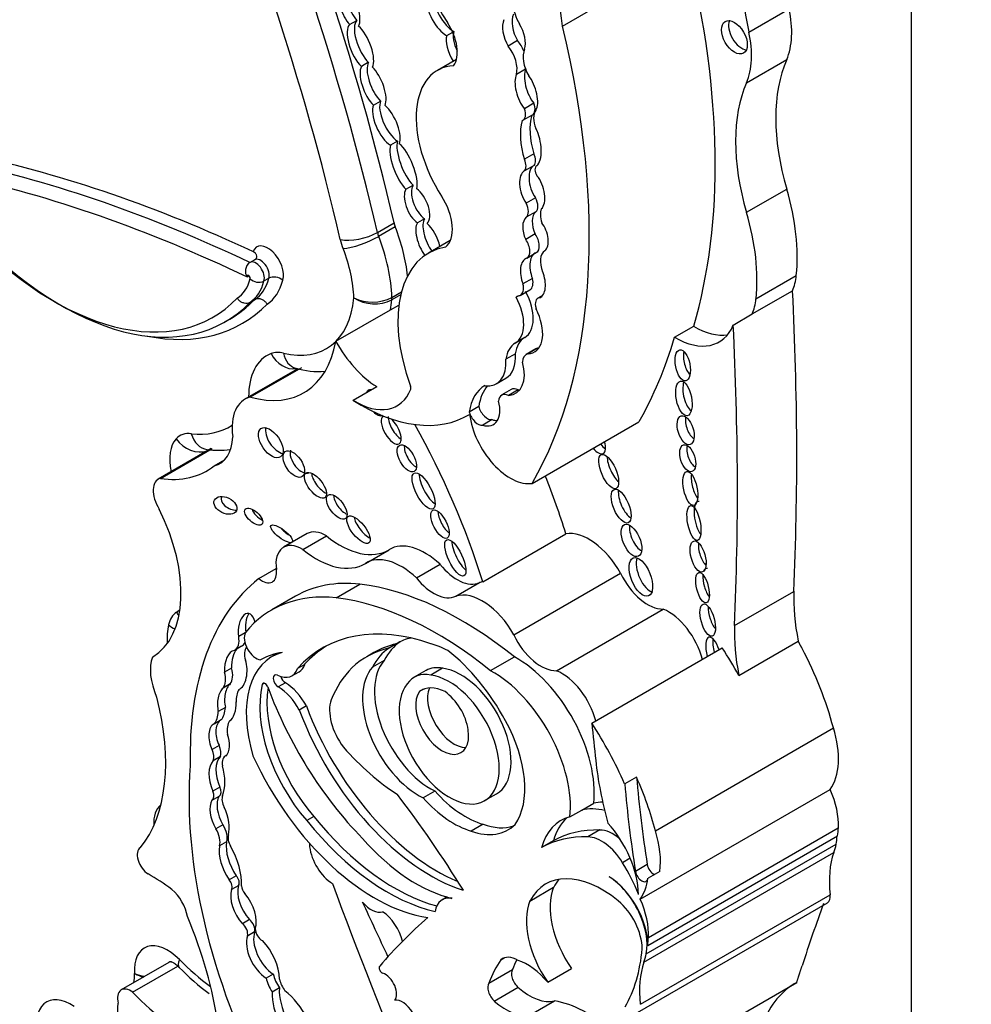
# Model space of a CAD drawing. Units: millimetres. Extents: x 0 to 744, y 0 to 1164.
# Drawn here: x 124 to 134, y 162 to 173 of the extents above; entities that cross this region are included whole.
import ezdxf
from ezdxf import colors
from ezdxf.entities.mleader import LeaderData, LeaderLine
from ezdxf.math import Vec2, Vec3

# ---------------------------------------------------------------- set-up
doc = ezdxf.new("R2010")
doc.units = ezdxf.units.MM
doc.layers.add('DV7_Défaut', color=7, linetype='Continuous')
doc.layers.add('Défaut', color=7, linetype='Continuous')

# ---------------------------------------------------------------- blocks, each defined once
blk = doc.blocks.new('_DOT')
at = {"color": 0}
blk.add_line((0, 0), (-1, 0), dxfattribs=at)
at = {"color": 0, "const_width": 0.333}
blk.add_lwpolyline([(-0.1665, 0, 1), (0.1665, 0, 1)], format="xyb", close=True, dxfattribs=at)
blk = doc.blocks.new('SE6')
at = {"layer": 'DV7_Défaut', "color": 7, "linetype": 'Continuous'}
for p, q in [((133.831, 156.18), (133.831, 179.777)), ((130.014, 173.064), (131.391, 173.859)), ((132.053, 172.999), (132.493, 173.254)), ((127.686, 173.081), (127.764, 173.126)), ((128.748, 172.961), (128.813, 172.999)), ((129.524, 172.906), (129.42, 172.846)), ((127.893, 172.668), (127.815, 172.623)), ((128.854, 172.7), (128.646, 172.579)), ((132.027, 172.444), (132.467, 172.698)), ((129.61, 172.593), (129.51, 172.536)), ((127.946, 172.199), (128.024, 172.244)), ((129.701, 172.221), (129.597, 172.161)), ((129.581, 172.035), (129.685, 172.094)), ((128.21, 171.807), (128.132, 171.762)), ((129.701, 171.667), (129.598, 171.607)), ((129.704, 171.541), (129.6, 171.481)), ((129.733, 171.537), (129.732, 171.536)), ((128.301, 171.279), (128.379, 171.324)), ((132.027, 171.027), (132.468, 171.281)), ((129.72, 171.186), (129.617, 171.126)), ((128.505, 170.956), (128.427, 170.911)), ((129.722, 171.033), (129.618, 170.973)), ((127.99, 170.807), (128.172, 170.912)), ((128.185, 170.869), (128.003, 170.764)), ((129.716, 170.79), (129.612, 170.73)), ((128.787, 170.717), (128.548, 170.579)), ((129.625, 170.526), (129.728, 170.586)), ((126.594, 170.477), (126.645, 170.507)), ((126.748, 170.276), (126.8, 170.306)), ((129.686, 170.304), (129.582, 170.244)), ((132.131, 170.081), (132.572, 170.335)), ((128.244, 170.126), (128.147, 170.07)), ((128.148, 170.096), (128.252, 170.156)), ((129.528, 170.111), (129.507, 170.1)), ((129.552, 170.118), (129.656, 170.178)), ((129.795, 170.116), (129.745, 170.087)), ((132.091, 169.915), (132.532, 170.169)), ((126.594, 170.041), (126.645, 170.071)), ((128.132, 169.96), (128.224, 170.013)), ((127.535, 169.616), (128.132, 169.96)), ((131.883, 169.794), (132.091, 169.915)), ((126.325, 169.831), (126.377, 169.861)), ((131.241, 169.661), (131.45, 169.781)), ((129.601, 169.657), (129.497, 169.597)), ((129.499, 169.48), (129.395, 169.42)), ((129.721, 169.533), (129.617, 169.473)), ((129.741, 169.54), (129.637, 169.48)), ((126.6, 169.007), (127.162, 169.331)), ((127.11, 169.311), (126.541, 168.983)), ((127.723, 168.971), (127.982, 169.121)), ((129.29, 169.152), (129.394, 169.212)), ((129.454, 169.089), (129.35, 169.029)), ((129.529, 169.084), (129.425, 169.024)), ((129.098, 168.902), (128.994, 168.842)), ((129.246, 168.759), (129.142, 168.699)), ((129.683, 168.062), (130.851, 168.736)), ((126.172, 168.442), (125.592, 168.107)), ((125.616, 168.116), (126.181, 168.443)), ((126.204, 168.253), (126.317, 168.318)), ((127.221, 167.513), (126.963, 167.363)), ((129.142, 166.986), (130.051, 167.51)), ((127.173, 167.338), (127.431, 167.487)), ((127.858, 167.187), (128.117, 167.336)), ((128.416, 167.028), (128.675, 167.177)), ((126.693, 167.02), (126.882, 167.13)), ((129.483, 166.404), (130.65, 167.078)), ((127.538, 166.809), (127.798, 166.96)), ((128.847, 166.828), (129.106, 166.977)), ((131.897, 166.506), (132.546, 166.88)), ((127.093, 166.828), (126.833, 166.677)), ((129.949, 166.012), (131.116, 166.686)), ((126.543, 166.427), (126.472, 166.386)), ((131.944, 165.961), (132.593, 166.336)), ((126.504, 166.28), (126.426, 166.235)), ((126.9, 166.204), (126.836, 166.167)), ((127.951, 166.21), (127.873, 166.165)), ((128.196, 166.305), (128.118, 166.26)), ((130.335, 165.438), (131.763, 166.262)), ((128.065, 166.125), (127.935, 166.05)), ((129.228, 166.013), (129.489, 166.163)), ((126.395, 166.042), (126.317, 165.998)), ((127.054, 165.956), (127.132, 166.001)), ((127.194, 166.082), (127.116, 166.037)), ((128.521, 166.016), (128.392, 165.941)), ((128.703, 166.039), (128.574, 165.964)), ((126.983, 165.881), (126.905, 165.836)), ((126.379, 165.868), (126.301, 165.823)), ((126.754, 165.875), (126.73, 165.861)), ((128.492, 165.809), (128.449, 165.784)), ((126.326, 165.611), (126.248, 165.566)), ((127.213, 165.627), (127.135, 165.582)), ((126.282, 165.474), (126.204, 165.429)), ((131.031, 164.262), (132.978, 165.386)), ((126.258, 165.196), (126.18, 165.151)), ((126.272, 165.073), (126.194, 165.028)), ((126.342, 165.088), (126.323, 165.076)), ((130.825, 164.849), (130.695, 164.774)), ((126.267, 164.74), (126.189, 164.695)), ((128.619, 164.696), (128.489, 164.621)), ((130.865, 163.514), (132.943, 164.713)), ((126.18, 164.596), (126.258, 164.641)), ((129.162, 164.591), (129.291, 164.666)), ((130.096, 164.413), (130.226, 164.488)), ((130.226, 164.488), (130.357, 164.563)), ((127.294, 164.418), (127.216, 164.373)), ((126.299, 164.328), (126.221, 164.283)), ((129.146, 164.333), (129.016, 164.258)), ((130.422, 164.27), (130.292, 164.195)), ((130.955, 163.095), (133.032, 164.294)), ((130.947, 163.006), (133.024, 164.205)), ((126.34, 164.14), (126.262, 164.095)), ((129.914, 164.152), (129.784, 164.077)), ((130.931, 162.916), (133.008, 164.115)), ((130.756, 163.96), (130.672, 163.911)), ((130.905, 162.824), (132.982, 164.023)), ((130.942, 163.892), (130.812, 163.817)), ((126.445, 163.769), (126.367, 163.724)), ((131.079, 163.817), (130.95, 163.742)), ((126.472, 163.663), (126.394, 163.619)), ((129.658, 163.493), (129.917, 163.643)), ((128.752, 163.537), (128.7, 163.507)), ((130.866, 162.363), (132.943, 163.562)), ((130.834, 162.274), (132.912, 163.474)), ((126.59, 163.29), (126.512, 163.245)), ((126.646, 163.155), (126.568, 163.11)), ((129.341, 162.85), (129.376, 162.87)), ((125.706, 162.82), (125.188, 162.521)), ((125.312, 162.496), (125.806, 162.782)), ((126.85, 162.694), (126.772, 162.649)), ((129.209, 162.594), (129.469, 162.744)), ((129.854, 162.604), (130.114, 162.754)), ((126.917, 162.542), (126.839, 162.497)), ((129.268, 162.399), (129.528, 162.549)), ((130.501, 161.403), (132.578, 162.603)), ((129.669, 162.25), (129.928, 162.4))]:
    blk.add_line(p, q, dxfattribs=at)
for centre, radius, start, end in [((126.659, 170.385), 0.114, 125.3954, 216.5173), ((126.69, 170.397), 0.135, 225.4732, 295.4076), ((126.861, 170.177), 0.142, 49.3171, 115.3552), ((127.935, 170.514), 0.47, 244.4551, 296.9694), ((127.958, 170.452), 0.426, 238.0337, 296.3288), ((127.344, 170.126), 0.841, 252.9495, 274.6978), ((126.26, 169.363), 0.939, 261.8452, 277.0995), ((127.759, 164.638), 2.693, 224.0094, 233.2711), ((125.515, 163.164), 0.499, 248.7012, 261.8927), ((125.545, 163.098), 0.452, 242.1586, 255.4599)]:
    blk.add_arc(centre, radius, start, end, dxfattribs=at)
for centre, major_axis, ratio, start_param, end_param in [((114.115, 173.995), (10.406, -18.024), 0.57735, 1.086049, 1.368014), ((113.933, 173.89), (10.406, -18.024), 0.57735, 1.086049, 1.368014), ((113.725, 173.77), (10.26, -17.77), 0.57735, 1.086049, 1.364361), ((125.551, 174.94), (3.185, -5.516), 0.57735, 0.920427, 1.169217), ((129.287, 173.553), (0.596, -1.033), 0.57735, 3.516269, 4.815377), ((134.45, 172.41), (-1.763, 3.054), 0.57735, 0.595849, 1.064808), ((125.752, 174.983), (4.196, -7.267), 0.57735, 0.502589, 1.101728), ((127.679, 173.274), (0.084, -0.228), 0.375096, 3.539759, 5.566541), ((127.757, 173.319), (0.084, -0.228), 0.375096, 3.539759, 5.566541), ((127.679, 173.274), (-0.084, 0.228), 0.375096, 3.426103, 5.655593), ((128.692, 173.177), (0.128, -0.222), 0.426186, 3.584403, 5.701973), ((128.77, 173.222), (0.128, -0.222), 0.426186, 3.584403, 5.701973), ((129.718, 173.191), (0.175, -0.303), 0.57735, 4.030142, 4.720296), ((131.763, 173.433), (0.537, -0.93), 0.57735, 0.400784, 1.064808), ((127.882, 172.884), (0.104, -0.252), 0.400966, 3.295744, 5.557339), ((128.571, 172.948), (0.207, -0.358), 0.57735, 0.252226, 1.673784), ((129.484, 172.964), (-0.072, 0.206), 0.498046, 0.451971, 1.999571), ((129.587, 173.024), (-0.072, 0.206), 0.498046, 0.451971, 1.999571), ((131.973, 172.987), (-0.1, 0.173), 0.57735, 0.400325, 2.741267), ((127.804, 172.839), (0.104, -0.252), 0.400966, 3.295744, 5.557339), ((127.804, 172.839), (-0.104, 0.252), 0.400966, 3.466921, 5.62666), ((128.984, 172.808), (0.13, -0.236), 0.431818, 3.523799, 4.559365), ((129.484, 172.964), (0.072, -0.206), 0.498046, 0.578469, 2.026717), ((124.374, 174.188), (4.196, -7.267), 0.57735, 0.322219, 1.101728), ((131.323, 173.179), (0.537, -0.93), 0.57735, 0.400784, 1.064808), ((128.906, 172.763), (0.13, -0.236), 0.431818, 3.523799, 4.829101), ((129.426, 172.767), (-0.138, 0.239), 0.57735, 4.484941, 4.974221), ((129.322, 172.707), (-0.138, 0.239), 0.57735, 3.645054, 4.974221), ((129.787, 172.608), (0.144, -0.25), 0.57735, 3.51354, 4.736475), ((128.02, 172.45), (0.101, -0.243), 0.4161, 3.458427, 5.528816), ((133.981, 171.116), (-1.155, 2), 0.57735, 0.400784, 1.170857), ((127.942, 172.405), (0.101, -0.243), 0.4161, 3.458427, 5.528816), ((127.942, 172.405), (-0.101, 0.243), 0.4161, 3.523575, 5.549516), ((129.209, 171.604), (0.563, -0.975), 0.57735, 2.861998, 4.789216), ((129.723, 172.403), (-0.073, 0.229), 0.439045, 0.449338, 2.339255), ((129.619, 172.343), (-0.073, 0.229), 0.439045, 0.449338, 2.339255), ((129.619, 172.343), (0.073, -0.229), 0.439045, 0.388388, 2.297835), ((133.541, 170.862), (-1.155, 2), 0.57735, 0.400784, 1.170857), ((128.166, 172.034), (0.115, -0.239), 0.41623, 3.476184, 5.716601), ((128.088, 171.989), (0.115, -0.239), 0.41623, 3.476184, 5.716601), ((128.088, 171.989), (-0.115, 0.239), 0.41623, 3.469943, 5.520374), ((129.512, 172.154), (-0.069, 0.12), 0.57735, 3.028633, 4.443198), ((129.616, 172.214), (-0.069, 0.12), 0.57735, 3.141516, 4.443198), ((129.861, 171.963), (-0.115, 0.199), 0.57735, 0.218402, 1.343601), ((130.087, 171.569), (-0.377, 0.653), 0.57735, 0.514948, 1.194655), ((130.191, 171.629), (-0.377, 0.653), 0.57735, 0.514948, 1.194655), ((129.658, 171.779), (0.049, -0.255), 0.447665, 0.238524, 2.1828), ((128.353, 171.565), (0.114, -0.279), 0.348862, 3.542449, 5.597084), ((128.275, 171.52), (0.114, -0.279), 0.348862, 3.542449, 5.597084), ((128.275, 171.52), (-0.114, 0.279), 0.348862, 3.584166, 5.728204), ((128.045, 152.598), (-10.569, 18.306), 0.57735, -0.690426, -0.481585), ((129.521, 171.587), (0.067, -0.116), 0.57735, 0.201509, 1.412324), ((129.624, 171.647), (0.067, -0.116), 0.57735, 0.201509, 1.412324), ((127.916, 152.523), (-10.569, 18.306), 0.57735, -0.696835, -0.481585), ((129.683, 171.267), (-0.074, 0.218), 0.540055, 0.080019, 2.077227), ((129.787, 171.327), (-0.074, 0.218), 0.540055, 0.080019, 2.077227), ((129.777, 171.458), (0.0451, -0.078), 0.57735, 3.11924, 4.781976), ((127.838, 152.478), (-10.514, 18.21), 0.57735, -0.699907, -0.481389), ((129.683, 171.267), (0.074, -0.218), 0.540055, 0.240167, 2.194723), ((128.423, 171.098), (0.094, -0.206), 0.499762, 3.463288, 5.571951), ((128.501, 171.143), (0.094, -0.206), 0.499762, 3.463288, 5.571951), ((128.423, 171.098), (-0.094, 0.206), 0.499762, 3.328243, 5.570336), ((131.021, 171.439), (1.104, -1.912), 0.57735, 0.669581, 1.170857), ((128.483, 171.033), (0.231, -0.401), 0.57735, 0.08997, 1.6708), ((129.644, 171.153), (0.072, -0.124), 0.57735, 0.08976, 1.502567), ((129.54, 171.093), (0.072, -0.124), 0.57735, 0.08976, 1.502567), ((129.931, 170.91), (-0.112, 0.194), 0.57735, 0.396628, 1.233238), ((128.624, 170.748), (0.096, -0.228), 0.427384, 3.416382, 5.222496), ((129.719, 170.789), (-0.083, 0.195), 0.576833, 0.172049, 1.631703), ((129.823, 170.849), (-0.083, 0.195), 0.576833, 0.172049, 1.631703), ((130.581, 171.184), (1.104, -1.912), 0.57735, 0.669581, 1.170857), ((124.452, 172.895), (-1.74, 3.014), 0.57735, 1.949463, 3.307557), ((128.32, 170.879), (-0.11, 0.191), 0.57735, 1.086049, 1.301754), ((127.215, 170.793), (0.789, -1.366), 0.57735, 0.924162, 1.301754), ((128.546, 170.703), (0.096, -0.228), 0.427384, 3.416382, 5.231783), ((128.546, 170.703), (-0.096, 0.228), 0.427384, 4.309929, 5.587357), ((129.719, 170.789), (0.083, -0.195), 0.576833, 0.176056, 1.99512), ((124.53, 172.94), (-1.795, 3.11), 0.57735, 1.952581, 3.305306), ((127.792, 170.85), (0.286, 0.067), 0.380475, 3.815832, 5.386628), ((127.931, 170.654), (-0.257, 0.445), 0.57735, 1.086049, 1.301754), ((127.823, 170.75), (0.274, 0.105), 0.217032, 3.774446, 5.345242), ((128.139, 170.774), (-0.11, 0.191), 0.57735, 1.086049, 1.301754), ((127.034, 170.688), (0.789, -1.366), 0.57735, 0.825007, 1.301754), ((129.545, 170.664), (-0.079, 0.138), 0.57735, 3.107735, 4.862579), ((129.649, 170.724), (-0.079, 0.138), 0.57735, 3.141593, 4.862579), ((126.79, 170.438), (0.121, -0.21), 0.57735, 0.487221, 3.585841), ((126.826, 170.568), (0.642, -1.111), 0.57735, 0.82915, 1.301754), ((129.358, 169.177), (0.81, -1.402), 0.57735, 2.931926, 4.425899), ((126.712, 170.393), (0.066, -0.115), 0.57735, 0.444543, 3.142129), ((129.691, 170.308), (0.07, -0.216), 0.546342, 3.13394, 4.834763), ((129.794, 170.368), (0.07, -0.216), 0.546342, 3.13394, 4.834763), ((129.948, 170.393), (-0.124, 0.215), 0.57735, 0.031095, 1.322753), ((126.66, 170.363), (0.066, -0.115), 0.57735, 0.444543, 3.142129), ((126.059, 170.762), (0.391, -0.677), 0.57735, 0.015663, 0.54776), ((126.582, 170.318), (0.0111, -0.0193), 0.57735, 0.302281, 4.42121), ((126.189, 170.836), (0.446, -0.772), 0.57735, 0.025197, 0.538521), ((129.571, 170.326), (-0.086, 0.148), 0.57735, 3.141475, 4.246119), ((129.691, 170.308), (0.07, -0.216), 0.546342, 0.032886, 1.713036), ((131.898, 170.815), (0.48, -0.831), 0.57735, 0.420533, 0.669581), ((126.137, 170.807), (0.446, -0.772), 0.57735, 0.025197, 0.538521), ((126.266, 170.881), (0.501, -0.868), 0.57735, 0.032988, 0.538514), ((129.467, 170.266), (-0.086, 0.148), 0.57735, 3.086274, 4.246119), ((126.677, 170.833), (-0.751, 1.3), 0.57735, 2.628645, 3.818258), ((127.992, 170.178), (0.11, -0.191), 0.57735, 0.680219, 0.825007), ((129.271, 169.988), (0.226, -0.391), 0.57735, 0.000949, 1.523706), ((129.616, 169.934), (0.099, -0.172), 0.57735, 2.867776, 3.243198), ((129.375, 170.048), (0.226, -0.391), 0.57735, 0.000949, 1.523706), ((129.813, 169.969), (0.068, -0.118), 0.57735, 2.889493, 4.33479), ((131.457, 170.56), (0.48, -0.831), 0.57735, 0.420533, 0.669581), ((106.597, 183.353), (18.371, -31.819), 0.57735, 0.735659, 0.845062), ((124.659, 173.015), (-1.85, 3.205), 0.57735, 2.671434, 3.303286), ((124.581, 172.97), (-1.795, 3.11), 0.57735, 3.141593, 3.305306), ((126.885, 170.953), (0.898, -1.555), 0.57735, 0.598572, 0.680219), ((129.616, 169.934), (0.099, -0.172), 0.57735, 1.216308, 1.47879), ((129.494, 169.873), (-0.215, 0.373), 0.57735, 2.847183, 4.531881), ((131.249, 170.44), (-0.48, 0.831), 0.57735, 2.344704, 3.562126), ((131.457, 170.56), (-0.48, 0.831), 0.57735, 2.344704, 2.922205), ((105.948, 182.979), (18.371, -31.819), 0.57735, 0.735659, 0.845062), ((129.858, 169.212), (-0.257, 0.445), 0.57735, 0.000949, 0.641921), ((125.543, 174.863), (4.196, -7.267), 0.57735, 0.322219, 0.502589), ((126.287, 170.608), (-0.898, 1.555), 0.57735, 2.605371, 3.740164), ((128.008, 169.853), (-0.458, 0.793), 0.57735, 1.537624, 2.316963), ((129.755, 169.152), (-0.257, 0.445), 0.57735, 0.000949, 0.641921), ((127.27, 168.618), (0.487, -0.844), 0.57735, 3.057369, 3.938913), ((127.06, 169.026), (-0.257, 0.445), 0.57735, 5.770238, 6.198961), ((127.034, 169.602), (-0.109, 0.273), 0.813602, 1.68921, 2.957586), ((127.17, 169.607), (0.073, 0.285), 0.711415, 2.177499, 3.141704), ((129.14, 169.653), (-0.255, 0.441), 0.57735, 3.141593, 4.008718), ((129.707, 169.315), (0.091, -0.157), 0.57735, 2.935618, 3.93433), ((129.811, 169.375), (0.091, -0.157), 0.57735, 2.935618, 3.141593), ((129.597, 169.933), (-0.215, 0.373), 0.57735, -3.436003, -3.385108), ((131.421, 169.405), (-0.033, 0.169), 0.455149, 0.851378, 2.59797), ((129.036, 169.593), (-0.255, 0.441), 0.57735, 2.726052, 4.008718), ((129.275, 169.44), (-0.228, 0.394), 0.57735, 2.8405, 4.267254), ((128.324, 169.123), (0.0233, -0.0404), 0.57735, 0.428569, 1.284306), ((129.586, 168.396), (0.423, -0.733), 0.57735, 3.1343, 3.775282), ((129.69, 168.456), (0.423, -0.733), 0.57735, 3.333962, 3.775282), ((131.421, 169.036), (-0.037, 0.189), 0.434104, 0.687569, 2.750109), ((126.881, 168.393), (0.34, -0.59), 0.57735, 2.978297, 4.097741), ((127.748, 169.704), (-0.458, 0.793), 0.57735, 2.316963, 3.570161), ((127.969, 168.944), (-0.079, 0.136), 0.50156, 0, 0.367257), ((127.969, 168.944), (-0.079, 0.136), 0.50156, 5.912598, 6.283185), ((129.431, 168.887), (0.082, -0.141), 0.57735, 2.408393, 3.87442), ((129.535, 168.947), (0.082, -0.141), 0.57735, 2.408393, 3.141593), ((129.379, 169.5), (-0.228, 0.394), 0.57735, -3.442686, -3.371635), ((127.801, 170.852), (-1.181, 2.045), 0.57735, 2.309002, 3.154569), ((129.192, 168.888), (-0.071, 0.123), 0.57735, 1.142706, 2.917063), ((129.089, 169), (-0.17, 0.294), 0.57735, 2.577453, 4.263863), ((127.969, 168.944), (-0.079, 0.136), 0.50156, 2.026865, 3.128298), ((128.14, 168.647), (0.087, -0.153), 0.436225, 3.162326, 6.283185), ((128.218, 168.692), (0.087, -0.153), 0.436225, 3.768839, 5.66084), ((129.089, 168.828), (-0.071, 0.123), 0.57735, 1.142706, 2.917063), ((129.442, 168.64), (0.318, -0.551), 0.57735, 4.082994, 6.063623), ((131.453, 168.695), (-0.049, 0.157), 0.505719, 0.781253, 2.589952), ((125.5, 170.189), (-0.871, 1.508), 0.57735, 2.733507, 3.176012), ((128.14, 168.647), (0.087, -0.153), 0.436225, 0, 2.179114), ((125.621, 167.251), (-2.715, 4.702), 0.57735, 4.337085, 4.688585), ((129.193, 169.06), (-0.17, 0.294), 0.57735, 2.577453, 2.831162), ((126.088, 168.138), (0.257, -0.445), 0.57735, 2.733507, 3.327763), ((126.161, 168.725), (0.035, 0.292), 0.749448, 2.082224, 3.142221), ((126.901, 168.552), (-0.107, 0.155), 0.534082, 0.408038, 2.636024), ((126.115, 168.1), (0.281, -0.487), 0.57735, 3.327763, 4.214963), ((125.995, 168.668), (0.219, -0.196), 0.802388, 4.456367, 5.847771), ((125.924, 168.868), (-0.341, 0.591), 0.57735, 2.975848, 3.895602), ((128.39, 168.38), (-0.08, 0.143), 0.487404, 0.601789, 2.551651), ((130.456, 168.597), (0.081, -0.164), 0.429475, 5.173887, 5.70524), ((130.378, 168.552), (0.081, -0.164), 0.429475, 0, 1.167964), ((131.461, 168.382), (-0.047, 0.146), 0.506155, 0.714637, 2.641882), ((127.152, 168.318), (-0.093, 0.137), 0.533347, 0.384704, 3.086668), ((130.378, 168.552), (0.081, -0.164), 0.429475, 5.173887, 6.283185), ((125.11, 169.964), (-1.018, 1.763), 0.57735, 2.715022, 3.219777), ((130.611, 168.244), (-0.081, 0.185), 0.394452, 0.759609, 2.471199), ((127.39, 168.086), (-0.105, 0.133), 0.451125, 0.557104, 2.453814), ((128.573, 168.024), (0.103, -0.196), 0.373216, 3.732741, 5.722343), ((126.53, 167.776), (2.715, -4.702), 0.57735, 1.195493, 1.323536), ((131.504, 168.058), (-0.038, 0.185), 0.386094, 0.887581, 2.510241), ((125.726, 167.875), (0.134, -0.232), 0.57735, 2.975991, 4.783972), ((127.623, 167.851), (-0.095, 0.128), 0.474585, 0.578733, 2.453932), ((130.734, 167.858), (0.077, -0.182), 0.422957, 3.75641, 5.772953), ((126.405, 167.866), (0.12, -0.058), 0.65233, 3.210667, 5.381942), ((131.531, 167.673), (-0.038, 0.191), 0.349634, 0, 2.578695), ((131.531, 167.673), (-0.038, 0.191), 0.349634, 6.054508, 6.283185), ((124.758, 167.484), (0.766, -1.326), 0.57735, 0.008657, 1.462958), ((126.714, 167.743), (0.0916, -0.0814), 0.481168, 3.806102, 5.301714), ((128.753, 167.66), (-0.079, 0.153), 0.414584, 0.700156, 2.481314), ((127.861, 167.6), (-0.114, 0.144), 0.397029, 0.598095, 2.424497), ((130.86, 167.49), (-0.076, 0.174), 0.483488, 0.656682, 2.592097), ((127.02, 167.555), (0.117, -0.09), 0.311643, 4.162887, 5.007536), ((127.422, 167.164), (0.201, -0.348), 0.57735, 2.323684, 3.141593), ((130.305, 166.902), (0.335, -0.58), 0.57735, 1.540603, 2.922956), ((127.164, 167.015), (0.201, -0.348), 0.57735, 2.323684, 4.101713), ((127.578, 168.256), (-0.533, 0.923), 0.57735, 2.159934, 3.152139), ((128.511, 166.662), (0.391, -0.677), 0.57735, 2.055982, 3.152139), ((128.92, 167.293), (0.094, -0.197), 0.347019, 3.800973, 5.678079), ((131.589, 167.314), (-0.048, 0.169), 0.436631, 0.840508, 2.522934), ((127.32, 168.106), (-0.533, 0.923), 0.57735, 2.159934, 3.152139), ((128.253, 166.513), (0.391, -0.677), 0.57735, 2.055982, 3.152139), ((128.861, 167.431), (0.258, -0.447), 0.57735, 4.960035, 6.231558), ((130.95, 167.083), (0.083, -0.208), 0.474672, 3.642468, 5.974186), ((126.728, 167.178), (-0.112, 0.194), 0.57735, 2.131818, 4.101713), ((130.946, 167.163), (0.261, -0.452), 0.57735, 4.57, 5.978782), ((131.625, 166.965), (-0.041, 0.166), 0.377742, 0, 0.55808), ((131.625, 166.965), (-0.041, 0.166), 0.377742, 6.036465, 6.283185), ((129.1, 163.268), (-2.234, 3.869), 0.57735, 0.080897, 0.817855), ((128.596, 164.224), (1.503, -2.603), 0.57735, 2.741076, 3.141593), ((128.907, 163.095), (-2.125, 3.68), 0.57735, 5.303099, 5.875845), ((128.603, 167.282), (0.258, -0.447), 0.57735, 4.960035, 6.231558), ((129.396, 166.377), (-0.335, 0.58), 0.57735, 6.064549, 6.158193), ((131.625, 166.965), (-0.041, 0.166), 0.377742, 0.845197, 2.513), ((128.336, 164.074), (1.503, -2.603), 0.57735, 2.741076, 3.358226), ((129.138, 166.228), (0.335, -0.58), 0.57735, 1.540603, 3.016601), ((133.995, 165.961), (-1.026, 1.777), 0.57735, 0.735659, 1.047521), ((128.647, 162.944), (-2.125, 3.68), 0.57735, 5.303099, 5.875845), ((126.058, 166.214), (-0.257, 0.445), 0.57735, 0.040165, 0.552845), ((125.148, 167.709), (0.619, -1.072), 0.57735, 0.040165, 0.107367), ((125.999, 166.772), (0.164, -0.244), 0.815838, 4.655663, 4.814961), ((126.563, 166.457), (-0.012, -0.182), 0.522954, 2.097482, 5.149765), ((126.641, 166.502), (-0.012, -0.182), 0.522954, 3.906169, 5.149765), ((131.17, 166.199), (0.282, -0.489), 0.57735, 1.128134, 2.491093), ((131.694, 166.619), (-0.049, 0.176), 0.395782, 0.88592, 2.460829), ((126.287, 166.019), (-0.423, 0.733), 0.57735, 0.552845, 0.86388), ((125.912, 166.635), (0.286, -0.067), 0.694866, 4.073629, 4.381717), ((126.663, 166.299), (-0.092, 0.159), 0.57735, 0.354196, 2.737778), ((129.028, 163.421), (1.639, -2.839), 0.57735, 2.552723, 3.326407), ((133.346, 165.586), (-1.026, 1.777), 0.57735, 0.735659, 1.047521), ((126.306, 166.443), (0.12, -0.208), 0.57735, 0.002454, 0.984598), ((126.384, 166.488), (0.12, -0.208), 0.57735, 0.002454, 0.38178), ((128.947, 165.164), (0.682, -1.182), 0.57735, 3.179658, 3.509325), ((128.895, 165.134), (0.682, -1.182), 0.57735, 2.945601, 3.16637), ((129.778, 166.489), (0.261, -0.452), 0.57735, 4.57, 5.978782), ((131.67, 166.179), (-0.053, 0.2), 0.358073, 0, 1.538747), ((131.67, 166.179), (-0.053, 0.2), 0.358073, 4.939194, 6.283185), ((131.748, 166.224), (-0.053, 0.2), 0.358073, 0.727608, 1.538747), ((126.44, 166.017), (-0.003, 0.219), 0.564956, 0.085364, 1.653785), ((126.518, 166.062), (-0.003, 0.219), 0.564956, 0.525637, 1.653785), ((127.514, 164.992), (0.678, -1.174), 0.57735, 2.986847, 4.319308), ((126.675, 166.114), (-0.099, 0.171), 0.57735, 0.201587, 1.167412), ((127.719, 164.373), (-1.013, 1.755), 0.57735, 6.065211, 6.277253), ((129.106, 163.466), (1.639, -2.839), 0.57735, 3.165358, 3.326407), ((129.145, 163.963), (1.272, -2.203), 0.57735, 2.963886, 3.279607), ((128.817, 165.089), (-0.682, 1.182), 0.57735, 0.024777, 0.367732), ((129.223, 164.008), (1.272, -2.203), 0.57735, 2.963886, 3.141593), ((128.817, 165.089), (-0.682, 1.182), 0.57735, -0.725356, -0.532544), ((128.563, 165.078), (-0.79, 1.368), 0.57735, 4.662194, 5.321444), ((130.592, 165.288), (1.306, -2.262), 0.57735, 1.534966, 1.66968), ((131.241, 165.663), (1.306, -2.262), 0.57735, 1.132572, 1.500754), ((125.897, 165.794), (-0.277, 0.479), 0.57735, 0.432477, 1.387121), ((126.44, 166.017), (0.003, -0.219), 0.564956, 0.250498, 2.095862), ((128.571, 165.431), (0.434, -0.752), 0.57735, 3.324762, 5.576005), ((129.508, 165.166), (-0.604, 1.047), 0.57735, 3.812908, 5.520313), ((126.146, 166.023), (0.129, -0.223), 0.57735, 0.229121, 1.139866), ((126.224, 166.068), (0.129, -0.223), 0.57735, 0.229121, 1.139866), ((126.876, 166.265), (-0.178, 0.309), 0.57735, 2.443768, 3.615799), ((126.954, 166.31), (-0.178, 0.309), 0.57735, 3.141593, 3.615799), ((129.196, 163.935), (-1.3, 2.252), 0.57735, 0.155225, 0.414379), ((128.441, 165.356), (0.434, -0.752), 0.57735, 3.324762, 5.576005), ((128.841, 165.463), (0.319, -0.553), 0.57735, 2.664854, 3.141593), ((128.905, 165.335), (-0.387, 0.67), 0.57735, 3.141593, 5.874748), ((129.247, 165.015), (0.604, -1.047), 0.57735, 0.671315, 2.37872), ((130.003, 165.525), (0.282, -0.489), 0.57735, 1.128134, 2.491093), ((126.762, 165.834), (0.0233, -0.0404), 0.57735, 1.275814, 3.683928), ((126.903, 165.899), (0.0374, -0.0648), 0.57735, 2.443768, 5.537021), ((126.981, 165.944), (0.0374, -0.0648), 0.57735, 4.314199, 5.537021), ((126.974, 165.514), (0.228, -0.395), 0.57735, 1.523094, 2.328192), ((128.775, 165.26), (-0.387, 0.67), 0.57735, 0.208735, 5.874748), ((128.711, 165.388), (0.319, -0.553), 0.57735, 2.664854, 3.41863), ((126.342, 165.647), (0.002, 0.193), 0.529237, 0.429321, 2.003124), ((126.42, 165.692), (0.002, 0.193), 0.529237, 0.429321, 2.003124), ((126.737, 165.504), (-0.208, 0.359), 0.57735, 0.329131, 0.794605), ((127.622, 165.091), (-0.65, 1.125), 0.57735, 0.542335, 1.899275), ((127.7, 165.136), (-0.65, 1.125), 0.57735, 0.624034, 1.899275), ((128.544, 165.903), (1.405, -2.434), 0.57735, 4.417406, 5.12876), ((126.896, 165.469), (0.228, -0.395), 0.57735, 1.523094, 2.328192), ((128.698, 165.47), (-0.205, 0.354), 0.57735, 0.250928, 5.388459), ((128.757, 165.3), (0.287, -0.497), 0.57735, 2.423335, 3.216052), ((128.828, 165.545), (-0.205, 0.354), 0.57735, 0.405301, 2.818701), ((123.935, 166.007), (1.229, -2.129), 0.57735, 0.213869, 1.122623), ((126.342, 165.647), (-0.002, -0.193), 0.529237, 0.310618, 1.700138), ((127.8, 165.393), (-0.236, 0.409), 0.57735, 0.474982, 1.776936), ((125.937, 165.77), (0.221, -0.383), 0.57735, 0.242315, 0.71957), ((126.014, 165.815), (0.221, -0.383), 0.57735, 0.242315, 0.71957), ((128.568, 165.659), (1.154, -2), 0.57735, 4.427017, 5.721178), ((128.645, 165.703), (1.154, -2), 0.57735, 4.427017, 5.635406), ((126.336, 165.292), (-0.046, 0.186), 0.558543, 0.087703, 1.967554), ((126.555, 165.239), (-0.148, 0.257), 0.57735, 0.277538, 0.963952), ((128.819, 165.177), (0.554, -0.96), 0.57735, 0.257699, 1.536645), ((126.258, 165.247), (-0.046, 0.186), 0.558543, 0.087703, 1.967554), ((129.164, 164.464), (1.306, -2.262), 0.57735, 1.379484, 1.66968), ((170.286, 148.184), (-28.473, 49.317), 0.57735, 0.910739, 0.919007), ((132.37, 165.431), (0.47, -0.813), 0.57735, 0.255655, 1.196191), ((126.258, 165.247), (0.046, -0.186), 0.558543, 0.361627, 1.808597), ((126.081, 165.134), (0.084, -0.145), 0.57735, 0.485551, 1.362574), ((126.159, 165.179), (0.084, -0.145), 0.57735, 0.485551, 1.362574), ((128.312, 166.473), (1.151, -1.993), 0.57735, 5.056647, 5.434697), ((126.4, 164.737), (-0.18, 0.312), 0.57735, 0.157167, 1.376583), ((126.478, 164.782), (-0.18, 0.312), 0.57735, 0.157167, 1.376583), ((126.397, 164.947), (0.074, -0.129), 0.57735, 2.955287, 4.219039), ((127.96, 165.423), (-1.162, 2.013), 0.57735, 1.411032, 2.717668), ((132.718, 164.043), (-1.67, 2.892), 0.57735, 0.919006, 1.149569), ((129.575, 162.513), (-2.579, 4.466), 0.57735, 0.699503, 1.481828), ((125.918, 165.026), (0.285, -0.494), 0.57735, 0.428769, 1.142027), ((129.294, 164.539), (1.306, -2.262), 0.57735, 1.132572, 1.379484), ((138.611, 161.268), (-5.534, 9.586), 0.57735, 0.886769, 0.986337), ((126.13, 164.683), (-0.0502, 0.087), 0.57735, 3.101503, 4.518176), ((126.208, 164.728), (-0.0502, 0.087), 0.57735, 3.141593, 4.518176), ((128.954, 165.318), (0.553, -0.957), 0.57735, 5.055564, 5.745667), ((138.482, 161.193), (-5.534, 9.586), 0.57735, 0.886769, 0.986337), ((132.521, 164.622), (0.362, -0.627), 0.57735, 0.730461, 1.387527), ((126.372, 164.374), (-0.152, 0.264), 0.57735, 0.332293, 1.583011), ((126.45, 164.419), (-0.152, 0.264), 0.57735, 0.332293, 1.583011), ((126.395, 164.545), (-0.075, 0.129), 0.57735, 0.428769, 1.447438), ((125.182, 160.938), (-3.974, 6.884), 0.57735, 4.767936, 4.928827), ((128.824, 165.244), (0.553, -0.957), 0.57735, 5.055564, 5.745667), ((125.872, 164.154), (0.233, -0.403), 0.57735, 3.229062, 3.991285), ((126.099, 164.45), (0.191, -0.331), 0.57735, 0.511981, 1.447438), ((130.701, 163.447), (-0.577, 0.999), 0.57735, 5.776461, 6.118499), ((130.832, 163.523), (-0.577, 0.999), 0.57735, 5.978501, 6.118499), ((128.101, 165.635), (1.253, -2.17), 0.57735, 4.975063, 5.795743), ((128.179, 165.68), (1.253, -2.17), 0.57735, 4.975063, 5.760677), ((130.571, 163.372), (0.577, -0.999), 0.57735, 2.976906, 3.658015), ((130.701, 163.447), (0.577, -0.999), 0.57735, 3.254329, 3.658015), ((126.135, 164.216), (-0.094, 0.163), 0.57735, 3.611954, 4.794434), ((126.213, 164.261), (-0.094, 0.163), 0.57735, 3.611954, 4.794434), ((128.878, 165.203), (-0.539, 0.933), 0.57735, 2.537495, 3.301547), ((129.008, 165.278), (-0.539, 0.933), 0.57735, 2.537495, 3.020847), ((131.222, 161.865), (-1.317, 2.282), 0.57735, 5.941728, 6.276311), ((130.572, 163.838), (-0.236, 0.409), 0.57735, 5.286052, 5.963164), ((130.271, 163.882), (0.406, -0.704), 0.57735, 0.809088, 1.924453), ((132.044, 164.927), (0.7, -1.212), 0.57735, 0.648031, 0.730461), ((126.453, 164.131), (-0.069, 0.12), 0.57735, 0.511981, 1.548945), ((128.416, 165.252), (0.962, -1.666), 0.57735, 5.04995, 5.788133), ((131.093, 161.79), (-1.317, 2.282), 0.57735, 5.941728, 6.276311), ((130.442, 163.763), (-0.236, 0.409), 0.57735, 4.741016, 5.963164), ((130.422, 164.307), (0.47, -0.813), 0.57735, 0.640987, 1.196191), ((132.58, 164.465), (0.309, -0.536), 0.57735, 0.580708, 0.762258), ((125.483, 163.929), (0.086, -0.149), 0.57735, 3.14381, 5.49093), ((126.534, 163.882), (-0.195, 0.338), 0.57735, 0.610143, 1.70751), ((126.612, 163.927), (-0.195, 0.338), 0.57735, 0.610143, 1.70751), ((126.066, 163.926), (0.31, -0.537), 0.57735, 0.753136, 1.548945), ((127.361, 164.039), (0.081, -0.14), 0.57735, 3.786076, 4.075195), ((127.504, 163.981), (0.183, -0.317), 0.57735, 4.075195, 5.47508), ((132.044, 164.927), (0.7, -1.212), 0.57735, 0.462315, 0.560247), ((133.859, 163.177), (-0.654, 1.133), 0.57735, 0.462315, 0.920746), ((130.125, 163.503), (-0.588, 1.018), 0.57735, 4.449882, 4.780883), ((131.01, 163.869), (-0.0493, 0.0854), 0.57735, 0.986337, 2.500605), ((125.467, 161.262), (-1.553, 2.69), 0.57735, -0.910339, -0.792255), ((126.425, 163.722), (-0.0383, 0.0663), 0.57735, 3.388375, 5.126427), ((130.445, 162.618), (0.613, -1.062), 0.57735, 2.148875, 3.493443), ((130.705, 162.768), (0.613, -1.062), 0.57735, 3.354855, 3.493443), ((130.51, 163.262), (-0.309, 0.536), 0.57735, 3.919275, 5.462343), ((130.503, 163.266), (0.309, -0.536), 0.57735, 0.580708, 2.305378), ((130.881, 163.794), (-0.0493, 0.0854), 0.57735, 0.986337, 3.78258), ((130.292, 164.232), (0.47, -0.813), 0.57735, 0.255655, 0.640987), ((125.689, 163.392), (0.162, -0.281), 0.57735, 1.014384, 2.127581), ((126.603, 163.423), (-0.155, 0.268), 0.57735, 0.484853, 1.930519), ((126.347, 163.677), (-0.0383, 0.0663), 0.57735, 3.388375, 5.126427), ((126.68, 163.468), (-0.155, 0.268), 0.57735, 0.484853, 1.930519), ((126.561, 163.622), (0.0406, -0.0703), 0.57735, 3.894728, 5.102269), ((144.352, 164.317), (-13.501, 23.384), 0.57735, 1.274657, 1.456548), ((130.453, 163.094), (-0.406, 0.704), 0.57735, 0.41479, 1.724867), ((126.436, 163.397), (0.162, -0.28), 0.57735, 0.456526, 1.89007), ((128.901, 163.159), (0.201, -0.348), 0.57735, 2.697992, 3.74753), ((130.444, 163.422), (0.362, -0.627), 0.57735, 0.730461, 1.387527), ((132.834, 163.608), (-0.078, 0.134), 0.57735, 3.141593, 4.062339), ((127.923, 163.634), (0.144, -0.25), 0.57735, 5.014473, 6.148404), ((-156.783, 85.293), (250.11, -433.204), 0.57735, 1.419795, 1.421118), ((130.193, 162.944), (0.406, -0.704), 0.57735, 3.556383, 4.866459), ((130.555, 163.161), (-0.234, 0.405), 0.57735, 3.93028, 5.290467), ((155.945, 140.846), (-17.281, 29.931), 0.57735, 0.449554, 0.480128), ((123.971, 163.011), (1.629, -2.822), 0.57735, 0.952813, 1.354494), ((136.087, 151.961), (-6.842, 11.851), 0.57735, 0.108948, 0.201436), ((128.031, 163.102), (0.173, -0.3), 0.57735, 1.092114, 2.292063), ((126.5, 163.172), (-0.0501, 0.0867), 0.57735, 3.645782, 5.325734), ((126.578, 163.217), (-0.0501, 0.0867), 0.57735, 3.645782, 5.325734), ((126.726, 163.148), (0.0522, -0.0904), 0.57735, 3.96434, 5.555689), ((126.785, 162.904), (-0.161, 0.279), 0.57735, 0.471822, 2.299421), ((126.863, 162.949), (-0.161, 0.279), 0.57735, 0.471822, 2.299421), ((129.966, 163.728), (0.7, -1.212), 0.57735, 0.648031, 0.730461), ((125.695, 162.534), (0.257, -0.445), 0.57735, 1.996943, 4.03205), ((126.628, 162.804), (0.206, -0.357), 0.57735, 0.791748, 1.995333), ((129.111, 164.189), (1.261, -2.183), 0.57735, 0.312896, 0.691452), ((129.526, 162.57), (0.168, -0.292), 0.57735, 2.343418, 3.244267), ((129.966, 163.728), (0.7, -1.212), 0.57735, 0.462315, 0.560247), ((126.031, 162.973), (0.209, 0.207), 0.337511, 2.48131, 3.14207), ((126.345, 164.158), (1.051, -1.82), 0.57735, -1.144649, -0.907399), ((128.042, 162.744), (-0.0233, 0.0404), 0.57735, 0.201436, 2.56849), ((130.79, 161.046), (-1.184, 2.05), 0.57735, 0.260851, 0.45014), ((131.05, 161.195), (-1.184, 2.05), 0.57735, 0.376009, 0.45014), ((129.633, 162.268), (-0.324, 0.56), 0.57735, 4.994489, 5.728477), ((131.782, 161.978), (-0.654, 1.133), 0.57735, 0.462315, 0.920746), ((124.667, 163.112), (-0.472, 0.817), 0.57735, 3.753823, 3.890396), ((126.955, 162.607), (-0.135, 0.234), 0.57735, 1.075367, 1.707858), ((127.033, 162.652), (-0.135, 0.234), 0.57735, 1.075367, 1.707858), ((128.075, 162.548), (-0.088, 0.152), 0.57735, 3.310247, 5.710082), ((129.553, 162.642), (-0.068, 0.118), 0.57735, 0.281996, 2.087828), ((125.29, 162.345), (0.101, -0.176), 0.57735, 2.201104, 4.224328), ((127.275, 162.309), (-0.254, 0.439), 0.57735, 0.721629, 2.268723), ((127.064, 162.602), (0.106, -0.184), 0.57735, 4.204437, 4.890398), ((129.294, 162.492), (0.068, -0.118), 0.57735, 3.423588, 5.22942), ((129.653, 163.003), (0.334, -0.579), 0.57735, 5.22942, 6.119959), ((133.633, 160.739), (1.071, -1.855), 0.57735, 3.126979, 3.581225), ((124.636, 161.925), (0.267, -0.463), 0.57735, 2.26448, 4.245526), ((125.956, 163.933), (1.198, -2.075), 0.57735, 5.107579, 5.573277), ((127.197, 162.264), (-0.254, 0.439), 0.57735, 0.721629, 2.268723), ((126.891, 162.044), (0.322, -0.558), 0.57735, 0.916283, 2.1632), ((124.278, 162.887), (-0.619, 1.071), 0.57735, 2.347576, 3.921252), ((128.265, 162.206), (-0.111, 0.192), 0.57735, 3.330538, 6.094612), ((129.393, 162.853), (0.334, -0.579), 0.57735, 5.22942, 6.119959), ((130.307, 160.945), (-0.803, 1.391), 0.57735, 5.271963, 5.83814)]:
    blk.add_ellipse(centre, major_axis=major_axis, ratio=ratio, start_param=start_param, end_param=end_param, dxfattribs=at)
for centre, major_axis, ratio in [((131.895, 172.942), (-0.1, 0.173), 0.57735), ((131.33, 169.353), (-0.033, 0.169), 0.455149), ((131.343, 168.991), (-0.037, 0.189), 0.434104), ((131.362, 168.643), (-0.049, 0.157), 0.505719), ((126.823, 168.507), (-0.107, 0.155), 0.534082), ((128.312, 168.335), (-0.08, 0.143), 0.487404), ((131.384, 168.337), (-0.047, 0.146), 0.506155), ((127.075, 168.273), (-0.093, 0.137), 0.533347), ((130.52, 168.191), (-0.081, 0.185), 0.394452), ((127.312, 168.041), (-0.105, 0.133), 0.451125), ((128.495, 167.979), (0.103, -0.196), 0.373216), ((131.413, 168.006), (-0.038, 0.185), 0.386094), ((126.327, 167.821), (0.12, -0.058), 0.65233), ((127.545, 167.806), (-0.095, 0.128), 0.474585), ((130.656, 167.813), (0.077, -0.182), 0.422957), ((131.453, 167.628), (-0.038, 0.191), 0.349634), ((126.636, 167.698), (0.0916, -0.0814), 0.481168), ((127.783, 167.555), (-0.114, 0.144), 0.397029), ((128.675, 167.615), (-0.079, 0.153), 0.414584), ((126.942, 167.51), (0.117, -0.09), 0.311643), ((130.769, 167.438), (-0.076, 0.174), 0.483488), ((128.842, 167.248), (0.094, -0.197), 0.347019), ((131.498, 167.262), (-0.048, 0.169), 0.436631), ((130.872, 167.038), (0.083, -0.208), 0.474672), ((131.547, 166.92), (-0.041, 0.166), 0.377742), ((131.603, 166.566), (-0.049, 0.176), 0.395782)]:
    blk.add_ellipse(centre, major_axis=major_axis, ratio=ratio, dxfattribs=at)
for points, knots in [([(126.645, 170.507), (126.653, 170.511), (126.658, 170.516), (126.662, 170.521), (126.666, 170.526), (126.668, 170.531), (126.669, 170.537), (126.671, 170.545), (126.67, 170.553), (126.667, 170.561), (126.663, 170.569), (126.657, 170.577), (126.649, 170.584), (126.643, 170.589), (126.636, 170.593), (126.628, 170.597)], [0, 0, 0, 0, 0.157342, 0.157342, 0.157342, 0.312054, 0.312054, 0.312054, 0.562262, 0.562262, 0.562262, 0.816894, 0.816894, 0.816894, 1, 1, 1, 1]), ([(126.594, 170.041), (126.585, 170.036), (126.575, 170.033), (126.564, 170.031), (126.554, 170.03), (126.543, 170.031), (126.532, 170.033), (126.521, 170.036), (126.51, 170.04), (126.499, 170.046), (126.489, 170.052), (126.479, 170.06), (126.471, 170.069), (126.468, 170.072), (126.464, 170.076), (126.462, 170.08), (126.459, 170.083), (126.457, 170.085), (126.456, 170.088)], [0, 0, 0, 0, 0.21419, 0.21419, 0.21419, 0.428366, 0.428366, 0.428366, 0.64276, 0.64276, 0.64276, 0.857652, 0.857652, 0.857652, 0.939628, 0.939628, 0.939628, 1, 1, 1, 1]), ([(126.784, 170.024), (126.782, 170.027), (126.779, 170.03), (126.777, 170.033), (126.774, 170.037), (126.771, 170.04), (126.768, 170.043), (126.76, 170.052), (126.75, 170.06), (126.74, 170.066), (126.729, 170.072), (126.718, 170.076), (126.707, 170.079), (126.696, 170.081), (126.685, 170.082), (126.675, 170.081), (126.664, 170.079), (126.654, 170.076), (126.645, 170.071)], [0, 0, 0, 0, 0.065231, 0.065231, 0.065231, 0.142109, 0.142109, 0.142109, 0.357063, 0.357063, 0.357063, 0.57153, 0.57153, 0.57153, 0.785757, 0.785757, 0.785757, 1, 1, 1, 1]), ([(125.737, 162.829), (125.725, 162.828), (125.715, 162.825), (125.707, 162.821), (125.707, 162.821), (125.707, 162.82), (125.706, 162.82)], [0, 0, 0, 0, 0.948868, 0.948868, 0.948868, 1, 1, 1, 1]), ([(125.731, 162.829), (125.732, 162.829), (125.737, 162.83), (125.759, 162.819), (125.796, 162.792), (125.817, 162.771), (125.824, 162.764)], [0, 0, 0, 0, 0.17894, 0.525545, 0.851709, 1, 1, 1, 1])]:
    blk.add_open_spline(points, degree=3, knots=knots, dxfattribs=at)
for points in [[(132.636, 166.257), (132.615, 166.296), (132.593, 166.336)], [(132.578, 162.603), (132.606, 162.694), (132.636, 162.784)]]:
    blk.add_open_spline(points, degree=2, dxfattribs=at)

msp = doc.modelspace()

# ---------------------------------------------------------------- block references
at = {"layer": 'Défaut'}
msp.add_blockref('SE6', (0, 0), dxfattribs=at)

# ---------------------------------------------------------------- leaders
at = {"layer": 'Défaut', "color": 7, "linetype": 'Continuous'}
ml = msp.add_multileader_mtext('Standard', dxfattribs=at)
ml.set_content('{\\pxsm0.9;\\fSolid Edge ISO|b1||i0||c0|p34;\\W1.;05/04/2016\\P}', color=256)
ml.set_leader_properties()
ml.set_arrow_properties(name='DOT')
ml.build(insert=Vec2(0, 0))
ml.multileader.update_dxf_attribs({"leader_type": 0, "dogleg_length": 0, "arrow_head_size": 12})
ctx = ml.context
ctx.base_point, ctx.char_height, ctx.arrow_head_size, ctx.landing_gap_size = Vec3(656.602, 1156.973), 12, 12, 4.2
notes = []
notes.append((ctx, [(0, (0, 0, 0), (0, 0), (1, 0), 1, [])]))
ctx.mtext.insert = Vec3(658.602, 1163.093)
for ctx, leaders in notes:
    for number, flags, end, landing, length, lines in leaders:
        leader = LeaderData()
        leader.index, (leader.has_last_leader_line, leader.has_dogleg_vector, leader.attachment_direction) = number, flags
        leader.last_leader_point, leader.dogleg_vector, leader.dogleg_length = Vec3(end), Vec3(landing), length
        for number, points, colour, breaks in lines:
            line = LeaderLine()
            line.index, line.vertices, line.color, line.breaks = number, Vec3.list(points), colors.encode_raw_color(colour), breaks
            leader.lines.append(line)
        ctx.leaders.append(leader)

doc.saveas('drawing.dxf')
